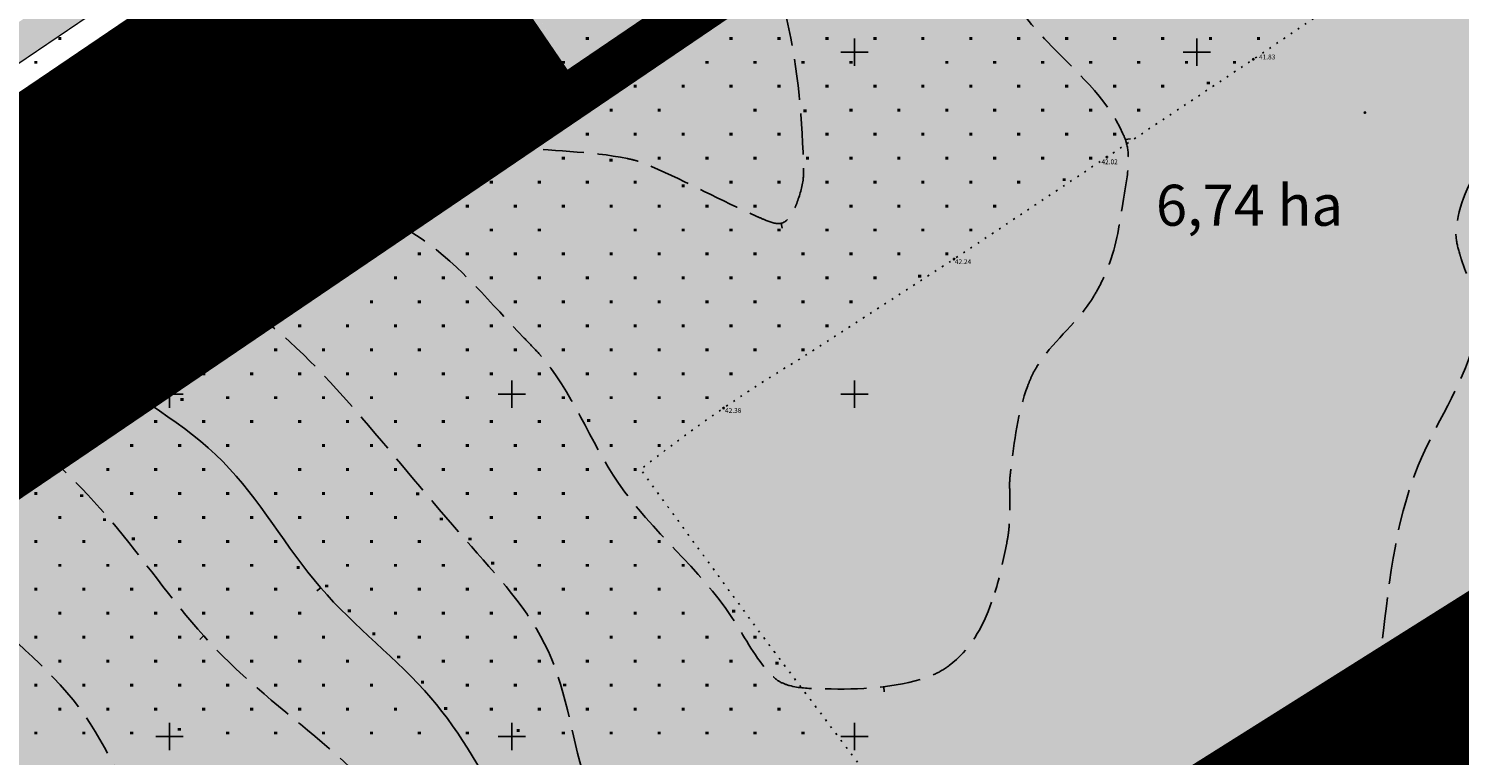
# Model space of a CAD drawing. Extents: x 544713 to 546720, y 6581012 to 6583071.
# Drawn here: x 545729 to 545938, y 6581897 to 6582003 of the extents above; entities that cross this region are included whole.
import ezdxf
from ezdxf.enums import TextEntityAlignment as Align

# ---------------------------------------------------------------- set-up
doc = ezdxf.new("R2010")
doc.units = 0
doc.header["$MEASUREMENT"] = 0
for name, pattern in [('CENTER', [2, 1.25, -0.25, 0.25, -0.25]), ('DASHED', [0.75, 0.5, -0.25]), ('DIVIDE', [1.25, 0.5, -0.25, 0, -0.25, 0, -0.25]), ('ISOPOHI', [0.2, 0.1, 0.1]), ('ISOPOOL', [8, 6, -2]), ('KATASTRIPIIR', [0.02, 0.01, -0.01]), ('KOLVIK', [1.25, 0.25, -1])]:
    doc.linetypes.add(name, pattern=pattern)
for name, color, linetype in [('12', 3, 'Continuous'), ('DP_tee', 8, 'Continuous'), ('HALJASTUS', 3, 'Continuous'), ('HORISONTAAL', 34, 'Continuous'), ('KIRJANURK', 7, 'Continuous'), ('KKAEV', 7, 'Continuous'), ('KORGUS', 34, 'Continuous'), ('majad', 41, 'Continuous'), ('P_HOONE', 10, 'Continuous'), ('PIIR', 1, 'Continuous'), ('vork', 7, 'Continuous')]:
    doc.layers.add(name, color=color, linetype=linetype)
for name, color, linetype, lineweight in [('410 Hoonestus - rajatav', 7, 'Continuous', 0), ('Annotation - Text_Pen_No__1', 7, 'Continuous', 13), ('dp.plan', 5, 'Continuous', 0), ('OPT-DP-ala', 129, 'CENTER', 9), ('OPT-kinnistu piir', 38, 'Continuous', 0), ('OPT-mood-krunt', 1, 'Continuous', 0), ('PIIR_Pen_No__32', 24, 'Continuous', 25)]:
    doc.layers.add(name, color=color, linetype=linetype, lineweight=lineweight)
doc.layers.add('OPT-planhoone-värv', color=7, linetype='Continuous', true_color=0xff7575)
doc.styles.add('ARMIN', font='arial.ttf')
doc.styles.add('GENERATED_STYLE_9', font='arialbd.ttf')
doc.styles.add('ITALIC', font='italic.shx')
doc.styles.add('romans', font='romans.shx')
pattern_1 = [(45, (0, 0), (-0.0265165042945, 0.0265165042945), [])]

# ---------------------------------------------------------------- blocks, each defined once
blk = doc.blocks.new('HEIN')
at = {"layer": '12', "linetype": 'Continuous'}
for p, q in [((-0.23, 0.38), (-0.23, -0.38)), ((0.22, 0.38), (0.22, -0.38))]:
    blk.add_line(p, q, dxfattribs=at)
blk = doc.blocks.new('VKORIS')
at = {"color": 0, "linetype": 'Continuous'}
for p, q in [((-4, 0), (4, 0)), ((0, -4), (0, 4))]:
    blk.add_line(p, q, dxfattribs=at)
blk = doc.blocks.new('ISOJ')
at = {"color": 0, "linetype": 'Continuous'}
blk.add_line((0, 0), (0, 1.5), dxfattribs=at)
blk = doc.blocks.new('4boksi')
at = {"layer": 'PIIR', "linetype": 'Continuous', "lineweight": 0, "ltscale": 0.001, "true_color": 0xb38600}
h = blk.add_hatch(color=42, dxfattribs=at)
h.dxf.hatch_style = 1
h.paths.add_polyline_path([(545533.39, 6581786.8), (545535, 6581776.93), (545528.09, 6581775.8), (545526.48, 6581785.67)])
h.paths.add_polyline_path([(545540.3, 6581787.92), (545541.91, 6581778.06), (545535, 6581776.93), (545533.39, 6581786.8)])
h.paths.add_polyline_path([(545547.21, 6581789.05), (545548.82, 6581779.18), (545541.91, 6581778.06), (545540.3, 6581787.92)])
h.paths.add_polyline_path([(545554.12, 6581790.18), (545555.73, 6581780.31), (545548.82, 6581779.18), (545547.21, 6581789.05)])
at = {"layer": 'P_HOONE', "color": 7, "const_width": 0.1}
for points in [[(545547.21, 6581789.05), (545548.82, 6581779.18), (545541.91, 6581778.06), (545540.3, 6581787.92)], [(545554.12, 6581790.18), (545555.73, 6581780.31), (545548.82, 6581779.18), (545547.21, 6581789.05)], [(545540.3, 6581787.92), (545541.91, 6581778.06), (545535, 6581776.93), (545533.39, 6581786.8)], [(545533.39, 6581786.8), (545535, 6581776.93), (545528.09, 6581775.8), (545526.48, 6581785.67)]]:
    blk.add_lwpolyline(points, close=True, dxfattribs=at)

msp = doc.modelspace()

# ---------------------------------------------------------------- hatches: boundary and pattern name
at = {"layer": 'DP_tee', "true_color": 0x9e9e9e}
h = msp.add_hatch(color=253, dxfattribs=at)
h.dxf.hatch_style = 1
h.paths.add_polyline_path([(545776.73, 6582043.47), (545764.87, 6582071.87), (545760.26, 6582069.94), (545771.95, 6582041.89, -0.346443), (545767.91, 6582031.39), (545564.96, 6581893.8), (545567.76, 6581889.67), (545770.47, 6582027.09, 0.346648)])
at = {"layer": 'majad', "lineweight": 15, "ltscale": 100, "true_color": 0x949400}
h = msp.add_hatch(color=54, dxfattribs=at)
h.paths.add_polyline_path([(546010.93, 6582194.42), (546003.15, 6582190.18), (545900.82, 6582134.51, 0.098794), (545898.85, 6582129.56, 0.181194), (545901.22, 6582118.35), (545913.49, 6582103.05), (545927.79, 6582085.92), (545941.65, 6582069.1), (545955.04, 6582051.95), (545968.79, 6582035.32), (545982.38, 6582018.4), (545996.5, 6582000.77, 0.238896), (546003.56, 6582000.04), (546020.56, 6582007.54), (546024.39, 6582010.53, 0.128015), (546028.86, 6582019.63), (546031.15, 6582026.08, -0.337343), (546039.67, 6582029.55, -0.265449), (546045.26, 6582022.54, -0.37744), (546041.47, 6582015.84), (546033.91, 6582012.27), (546026.29, 6582008.11), (546023.16, 6582006.13), (546010.55, 6581999.62), (546004.91, 6581997.26, 0.313058), (546003.23, 6581992.55), (546010.11, 6581984.21), (546022.44, 6581968.77), (546022.53, 6581968.67), (546061.36, 6581987.59), (546101.49, 6582007.13), (546117.91, 6582015.14)])
h.paths.add_polyline_path([(545965.27, 6582032.53), (545951.84, 6582049.21), (545938.11, 6582066.07), (545924.39, 6582083.02), (545909.79, 6582100.07), (545896.5, 6582117.34), (545888.33, 6582127.72), (545887.2, 6582127.1), (545929.43, 6582075.01), (545677.91, 6581904.16), (545747.23, 6581797.32), (546017.24, 6581966.09), (546018.79, 6581966.85), (546006.79, 6581981.36), (545993.04, 6581997.82), (545978.91, 6582015.42)])
at = {"layer": 'majad', "lineweight": 15, "ltscale": 100, "true_color": 0xffcf3d}
h = msp.add_hatch(dxfattribs=at)
h.set_pattern_fill('ANSI31', color=40, scale=0.3, style=0)
h.set_pattern_definition(pattern_1)
h.paths.add_polyline_path([(545809.61, 6581994.64), (545787.11, 6582027.69), (545785.16, 6582032.36), (545567, 6581884.36), (545590.89, 6581846.1), (545635.62, 6581874.04), (545677.84, 6581902.66), (545676.72, 6581904.39)])
h = msp.add_hatch(dxfattribs=at)
h.set_pattern_fill('ANSI31', color=40, scale=0.3, style=0)
h.set_pattern_definition(pattern_1)
h.paths.add_polyline_path([(545977.35, 6581876.7), (545997.7, 6581885.81), (546002.36, 6581889.95), (546039.91, 6581923.31), (546008.77, 6581961.82), (545968.53, 6581936.67), (545947.84, 6581923.63), (545924.5, 6581909.04), (545899.05, 6581893.14), (545873.56, 6581877.3), (545848.16, 6581861.52), (545820.88, 6581844.38), (545791.23, 6581825.85), (545763.59, 6581808.58), (545789.02, 6581766.58), (545823.48, 6581797), (545883.42, 6581823.84), (545938.09, 6581859.14)])
at = {"layer": 'OPT-planhoone-värv'}
msp.add_hatch(color=30, dxfattribs=at).paths.add_polyline_path([(545866.61, 6582033.38), (545837.83, 6582102.4), (545768.03, 6582073.24), (545809.54, 6581994.59)])
h = msp.add_hatch(color=30, dxfattribs=at)
h.paths.add_polyline_path([(545769.67, 6582070.13), (545769.38, 6582070.01), (545787.05, 6582027.71), (545790.74, 6582030.21)])
h.paths.add_polyline_path([(545774.25, 6582058.4, -1), (545774.45, 6582058.4, -1)], flags=16)
h.paths.add_polyline_path([(545790.74, 6582030.19), (545787.06, 6582027.69), (545809.35, 6581994.95)])

# ---------------------------------------------------------------- linework, layer by layer
at = {"lineweight": 25, "const_width": 0.2}
msp.add_lwpolyline([(545770.47, 6582027.09), (545567.76, 6581889.67)], dxfattribs=at)
at = {"layer": '410 Hoonestus - rajatav', "linetype": 'DIVIDE', "ltscale": 5, "const_width": 0.5, "flags": 128}
for points in [[(545786.63, 6582021.27), (545786.63, 6582021.27), (545748.6, 6581995.48), (545766.01, 6581969.87), (545804.05, 6581995.7)], [(545759.36, 6581965.27), (545741.95, 6581990.89), (545704.42, 6581965.43), (545721.85, 6581939.78)], [(545759.39, 6581965.37), (545741.99, 6581990.99), (545704.46, 6581965.53), (545721.89, 6581939.88)]]:
    msp.add_lwpolyline(points, close=True, dxfattribs=at)
at = {"layer": 'dp.plan', "linetype": 'DASHED', "lineweight": 0, "ltscale": 30, "const_width": 5}
msp.add_lwpolyline([(546015.99, 6581966.33), (544934.1, 6581284.7), (545086.94, 6581098.86)], dxfattribs=at)
at = {"layer": 'HALJASTUS', "linetype": 'KOLVIK', "flags": 128}
msp.add_lwpolyline([(545960.53, 6582032.78), (545974.38, 6582015.88), (545988.27, 6581998.01), (546002.8, 6581979.79), (546013.32, 6581966.14), (545992.32, 6581952.4), (545970.35, 6581938.56), (545947.82, 6581924.91), (545926.85, 6581911.89), (545905.65, 6581898.9), (545885.79, 6581886.77), (545867.4, 6581875.37, -0.022761), (545851.44, 6581894.94), (545835.89, 6581915.6), (545818.82, 6581938.98, -0.032362), (545842.14, 6581955.17), (545864.59, 6581969.72), (545886.9, 6581984.63), (545908.28, 6581998.91), (545929.83, 6582013.55), (545945.5, 6582023.88), (545959.91, 6582033.55), (545960.53, 6582032.78)], format="xyb", dxfattribs=at)
at = {"layer": 'HORISONTAAL', "linetype": 'ISOPOOL'}
for points, knots in [([(545707.59, 6582073.86), (545708.82, 6582068.55), (545710.71, 6582062.71), (545714.82, 6582056.84), (545721.11, 6582051.37), (545729.03, 6582048.44), (545735.93, 6582044.23), (545742.01, 6582039.2), (545748.99, 6582035.21), (545754.79, 6582029.92), (545759.27, 6582023.66), (545761.74, 6582016.45), (545770.4, 6582006.42), (545779.93, 6581997.92), (545790.65, 6581989.87), (545797.47, 6581986.75), (545804.83, 6581985.34), (545811.79, 6581985.58), (545818.52, 6581984.04), (545824.88, 6581981.41), (545831.12, 6581977.97), (545837.33, 6581975.28), (545839.65, 6581974.43), (545841, 6581976.33), (545841.87, 6581978.5), (545842.67, 6581980.87), (545842.43, 6581990.49), (545841.59, 6581999.39), (545839.38, 6582007.91), (545837.46, 6582014.47), (545834.14, 6582021.26), (545829.33, 6582027.17), (545823.17, 6582032.29), (545810.32, 6582038.9), (545799.35, 6582056.83), (545786.72, 6582073.43), (545775.81, 6582091.62), (545767.08, 6582102.27), (545762.55, 6582108.02)], [2.333497, 2.333497, 2.333497, 2.333497, 18.590252, 20.219243, 23.759145, 43.336936, 45.075108, 47.976816, 66.965875, 69.026096, 71.436694, 89.949439, 91.170274, 111.161134, 128.137854, 131.134557, 133.52272, 150.507278, 151.750558, 154.197393, 171.114181, 172.675744, 175.035363, 177.531311, 178.439459, 182.198189, 184.827625, 207.183865, 208.825274, 211.213707, 227.717044, 230.972209, 233.98601, 251.688621, 273.231948, 295.36778, 314.647369, 336.618914, 336.618914, 336.618914, 336.618914]), ([(545770.97, 6581980.58), (545768.01, 6581982), (545758.57, 6581987.2), (545751.78, 6581999.46), (545740.74, 6582009.8), (545731.05, 6582021.87), (545713.91, 6582031.21), (545700.19, 6582037.25), (545694.54, 6582042.82), (545693.36, 6582045.44), (545692.71, 6582047.44), (545692.37, 6582048.74)], [723.730389, 723.730389, 723.730389, 723.730389, 733.520131, 756.261092, 763.519531, 778.980356, 802.148522, 821.183185, 823.395839, 825.648417, 829.691403, 829.691403, 829.691403, 829.691403]), ([(545925.22, 6581898.43), (545925.64, 6581902.9), (545927.66, 6581916.76), (545929.31, 6581937.55), (545939.19, 6581951.82), (545941.16, 6581960.02), (545940.87, 6581964.32), (545939.27, 6581967.69), (545938.2, 6581971.12), (545937.78, 6581972.78), (545938.21, 6581977.89), (545942.03, 6581985.36), (545948.63, 6581992.49), (545947.55, 6581997.47), (545947.01, 6581998.52), (545946.14, 6582000.04), (545942.03, 6582006.45), (545937.22, 6582013.19), (545934.77, 6582020.87), (545933, 6582026.53), (545932.13, 6582031.54), (545931.52, 6582035.78)], [13.373833, 13.373833, 13.373833, 13.373833, 26.846133, 55.036994, 74.555176, 77.34987, 80.151328, 87.27567, 88.351489, 90.947885, 92.329011, 103.622773, 116.234986, 117.123626, 118.711082, 119.745852, 122.386857, 141.568718, 144.078551, 146.537678, 159.354102, 159.354102, 159.354102, 159.354102]), ([(545872.45, 6582008.38), (545874.2, 6582005.98), (545879.81, 6581999.22), (545887.32, 6581993.01), (545889.98, 6581986.22), (545890.14, 6581983.14), (545889.1, 6581977.37), (545888.27, 6581971.01), (545885.98, 6581965.97), (545882.85, 6581960.58), (545878.43, 6581957.19), (545875.93, 6581952.71), (545873.95, 6581947.86), (545873.3, 6581942.5), (545872.66, 6581937.21), (545872.77, 6581934.55), (545872.75, 6581931.95), (545872.52, 6581929.52), (545871.91, 6581926.28), (545871.28, 6581923.37), (545870.54, 6581920.98)], [486.806071, 486.806071, 486.806071, 486.806071, 495.744597, 513.185476, 514.736794, 517.450886, 522.280372, 532.351297, 536.462002, 538.791657, 551.019581, 552.464029, 554.162833, 566.690204, 568.41063, 570.143423, 574.657644, 576.194978, 577.459206, 584.584642, 584.584642, 584.584642, 584.584642]), ([(545870.07, 6581919.57), (545868.76, 6581915.89), (545866.51, 6581911.88), (545861.99, 6581909.09), (545855.82, 6581906.88), (545848.36, 6581906.79), (545841.31, 6581907.05), (545838.76, 6581908.03), (545835.58, 6581911.31), (545830.06, 6581922.46), (545814.33, 6581934.63), (545808.52, 6581951.44), (545797.66, 6581962.32), (545789.19, 6581973.06), (545777.37, 6581977.62), (545772.44, 6581979.89)], [585.999135, 585.999135, 585.999135, 585.999135, 597.197256, 599.361262, 601.75386, 616.792402, 620.9957, 622.757965, 624.864156, 634.275433, 659.956705, 682.145682, 685.30187, 706.014475, 722.121834, 722.121834, 722.121834, 722.121834]), ([(545791.92, 6581819.11), (545790.16, 6581822.41), (545785.58, 6581832.52), (545782.01, 6581850.87), (545769.34, 6581871.21), (545747.25, 6581881.6), (545739.14, 6581904.75), (545720.88, 6581918.98), (545708.7, 6581933), (545700.34, 6581939.86), (545697.9, 6581941.76)], [8.671446, 8.671446, 8.671446, 8.671446, 19.865228, 41.754006, 64.503414, 88.930527, 110.760997, 133.855122, 157.069932, 166.36167, 166.36167, 166.36167, 166.36167])]:
    msp.add_open_spline(points, degree=3, knots=knots, dxfattribs=at)
for points, start_tangent, end_tangent in [([(545840.22, 6581838.93), (545827.56, 6581856.3), (545819.25, 6581874.95), (545811.05, 6581892.52), (545805.35, 6581912.4), (545793.28, 6581928.66), (545778.14, 6581946.5), (545762.17, 6581962.07), (545741.61, 6581974.96), (545726.62, 6581989.9), (545712.98, 6582002.89), (545710.5, 6582004.53), (545707.64, 6582005.65), (545702.29, 6582008.07), (545701.03, 6582008.93), (545692.16, 6582018.01), (545675.68, 6582033.65), (545673.37, 6582036.37), (545672.81, 6582038.03), (545671.88, 6582041.83), (545671.35, 6582043.29), (545670.36, 6582044.19), (545667.03, 6582047.07), (545668.17, 6582051.13)], (-0.63524, 0.772315), (-0.056052, 0.998428)), ([(545813.59, 6581821.06), (545805.1, 6581839.91), (545797.17, 6581861.52), (545788.13, 6581881.88), (545773.37, 6581898.18), (545756.85, 6581912.69), (545743.26, 6581929.34), (545728.59, 6581944), (545705.48, 6581957.71), (545684.41, 6581973.66), (545669.24, 6581990.99), (545646.06, 6582005.7), (545631.95, 6582022.9)], (-0.550467, 0.834857), (-0.547655, 0.836704))]:
    msp.add_spline(points, degree=3, dxfattribs=dict(at, start_tangent=start_tangent, end_tangent=end_tangent))
at = {"layer": 'HORISONTAAL', "linetype": 'ISOPOHI'}
msp.add_open_spline([(545822.04, 6581836.2), (545819.52, 6581840.26), (545813.84, 6581850.97), (545808.97, 6581869.34), (545799.42, 6581888.11), (545788.98, 6581907.11), (545770.7, 6581920.69), (545759.34, 6581941.91), (545742.14, 6581951.21), (545733.29, 6581958.13), (545730.68, 6581960.12)], degree=3, knots=[8.012313, 8.012313, 8.012313, 8.012313, 22.305733, 44.165221, 64.599091, 85.5099, 108.269669, 131.569772, 155.388319, 165.260576, 165.260576, 165.260576, 165.260576], dxfattribs=at)
at = {"layer": 'KKAEV'}
for p, q in [((545787.05, 6582027.7), (545809.55, 6581994.65)), ((545787.06, 6582027.69), (545809.51, 6581994.62)), ((545787.06, 6582027.69), (545809.52, 6581994.62)), ((545809.51, 6581994.62), (545855.01, 6582025.53))]:
    msp.add_line(p, q, dxfattribs=at)
at = {"layer": 'KORGUS', "color": 6}
for centre in [(545746.32, 6582002.13), (545779.27, 6581992.23), (545795.42, 6581989.59), (545924.57, 6581991.13), (545737.31, 6581972.74), (545749.64, 6581956.87)]:
    msp.add_circle(centre, 0.1, dxfattribs=at)
at = {"layer": 'KORGUS'}
for centre in [(545908.28, 6581998.91), (545886.9, 6581984.63), (545864.59, 6581969.72), (545830.93, 6581947.94)]:
    msp.add_circle(centre, 0.1, dxfattribs=at)
at = {"layer": 'OPT-DP-ala', "ltscale": 10, "const_width": 7}
msp.add_lwpolyline([(545331.04, 6581537.83), (545331.04, 6581537.83), (545746.26, 6581797.2), (545676.93, 6581904.05), (545928.47, 6582074.89), (545903.2, 6582106.05), (545886.23, 6582126.96), (545880.17, 6582133.8), (545867.58, 6582149.25), (545867.58, 6582149.25), (545527.98, 6581938.19), (545382.15, 6581936.39), (545308.88, 6581807.61), (545234.83, 6581705.65), (545078.87, 6581641.32), (545143.33, 6581559.72), (545146.26, 6581552.61), (544903.42, 6581360.74), (544865.84, 6581332.06), (544868.67, 6581330.08), (544934.38, 6581284.33), (545331.04, 6581537.83)], dxfattribs=at)
at = {"layer": 'OPT-kinnistu piir', "color": 17, "const_width": 1.5}
for points in [[(546009.68, 6582194.66), (546001.9, 6582190.42), (545885.95, 6582127.34), (545928.18, 6582075.25), (545676.66, 6581904.4), (545745.98, 6581797.56), (546015.99, 6581966.33), (546060.11, 6581987.83), (546100.24, 6582007.37), (546116.66, 6582015.38)], [(545078.57, 6581641.69), (545143.03, 6581560.09), (545145.96, 6581552.98), (545148.37, 6581554.45), (545278.29, 6581633.84), (545676.64, 6581904.42), (545654.18, 6581937.48), (545902.9, 6582106.42), (545885.93, 6582127.33), (545879.87, 6582134.17), (545867.28, 6582149.62), (545527.68, 6581938.56), (545381.85, 6581936.76), (545308.58, 6581807.98), (545234.53, 6581706.02)], [(545654.26, 6581937.45), (545676.72, 6581904.39), (545928.25, 6582075.23), (545902.98, 6582106.39)]]:
    msp.add_lwpolyline(points, close=True, dxfattribs=at)
for points in [[(545671.21, 6581675.08), (545721.02, 6581719.18), (545769.4, 6581750.92), (545788.65, 6581766.58), (545823.44, 6581797.05), (545883.38, 6581823.89), (545938.05, 6581859.19), (545977.31, 6581876.75), (545997.66, 6581885.86), (546002.32, 6581890), (546039.87, 6581923.36), (546008.73, 6581961.87), (545968.49, 6581936.72), (545947.79, 6581923.68), (545924.45, 6581909.09), (545899.01, 6581893.19), (545873.52, 6581877.35), (545848.12, 6581861.57), (545820.84, 6581844.43), (545791.19, 6581825.9), (545745.99, 6581797.54)], [(545924.44, 6581909.11), (545950.7, 6581864.85)]]:
    msp.add_lwpolyline(points, dxfattribs=at)
at = {"layer": 'OPT-mood-krunt', "ltscale": 2.5}
for p, q in [((545809.53, 6581994.6), (545787.06, 6582027.68)), ((545809.54, 6581994.6), (545768.17, 6581966.5))]:
    msp.add_line(p, q, dxfattribs=at)
at = {"layer": 'OPT-mood-krunt', "ltscale": 2.5, "const_width": 0.8}
for points in [[(545787.06, 6582027.69), (545809.51, 6581994.62), (545921.36, 6582070.62), (545881.32, 6582120.56), (545768.03, 6582073.24), (545787.06, 6582027.69)], [(545787.09, 6582027.64), (545809.55, 6581994.58), (545921.4, 6582070.58), (545881.36, 6582120.51), (545768.06, 6582073.19), (545787.09, 6582027.64)], [(545787.09, 6582027.64), (545785.14, 6582032.32), (545739.7, 6582001.41), (545764.93, 6581964.27), (545809.59, 6581994.59), (545787.09, 6582027.64)]]:
    msp.add_lwpolyline(points, dxfattribs=at)
for points in [[(545421.51, 6581885.76), (545429.9, 6581869.87), (545547.99, 6581871.47), (545553.98, 6581875.53), (545607.96, 6581789.15), (545621.25, 6581797.46), (545567, 6581884.36), (545785.16, 6582032.36), (545783.9, 6582035.37), (545768.14, 6582073.13), (545753.38, 6582066.96), (545765.37, 6582038.27), (545543.08, 6581887.47)], [(545764.93, 6581964.27), (545739.66, 6582001.46), (545695.51, 6581971.51), (545720.81, 6581934.28)]]:
    msp.add_lwpolyline(points, close=True, dxfattribs=at)
at = {"layer": 'PIIR', "linetype": 'KATASTRIPIIR', "flags": 128}
for points in [[(545934.66, 6581891.89), (545924.41, 6581909.16), (545898.97, 6581893.25)], [(545924.41, 6581909.16), (545934.66, 6581891.89)]]:
    msp.add_lwpolyline(points, dxfattribs=at)
at = {"layer": 'PIIR_Pen_No__32', "linetype": 'Continuous', "flags": 128}
for points in [[(546009.68, 6582194.66), (546001.9, 6582190.42), (545885.95, 6582127.34), (545928.18, 6582075.25), (545676.66, 6581904.4), (545745.98, 6581797.56), (546015.99, 6581966.33), (546060.11, 6581987.83), (546100.24, 6582007.37), (546116.66, 6582015.38)], [(545654.18, 6581937.48), (545676.64, 6581904.42), (545928.17, 6582075.26), (545902.9, 6582106.42)], [(545654.18, 6581937.48), (545676.64, 6581904.42), (545928.17, 6582075.26), (545902.9, 6582106.42)], [(545654.2, 6581937.47), (545676.66, 6581904.41), (545928.19, 6582075.25), (545902.92, 6582106.41)], [(545654.26, 6581937.45), (545676.72, 6581904.39), (545928.25, 6582075.23), (545902.98, 6582106.39)]]:
    msp.add_lwpolyline(points, close=True, dxfattribs=at)

# ---------------------------------------------------------------- block references
at = {"layer": 'HALJASTUS', "xscale": 0.5, "yscale": 0.5, "zscale": 0.5}
for p in [(545734.03, 6582001.97), (545741.03, 6582001.97), (545755.03, 6582001.97), (545762.03, 6582001.97), (545762.1, 6582001.96), (545769.03, 6582001.97), (545776.33, 6582002.25), (545783.03, 6582001.97), (545790.03, 6582001.97), (545797.03, 6582001.97), (545804.03, 6582001.97), (545811.03, 6582001.97), (545818.03, 6582001.97), (545825.03, 6582001.97), (545832.03, 6582001.97), (545839.03, 6582001.97), (545846.03, 6582001.97), (545853.03, 6582001.97), (545860.03, 6582001.97), (545867.03, 6582001.97), (545874.03, 6582001.97), (545881.03, 6582001.97), (545888.03, 6582001.97), (545895.03, 6582001.97), (545902.03, 6582001.97), (545909.03, 6582001.97), (545730.53, 6581998.47), (545737.53, 6581998.47), (545744.81, 6581998.23), (545758.53, 6581998.47), (545765.53, 6581998.47), (545772.53, 6581998.47), (545779.12, 6581998.09), (545786.53, 6581998.47), (545793.53, 6581998.47), (545807.53, 6581998.47), (545814.31, 6581998.85), (545821.53, 6581998.47), (545828.53, 6581998.47), (545835.53, 6581998.47), (545842.53, 6581998.47), (545849.53, 6581998.47), (545863.53, 6581998.47), (545870.53, 6581998.47), (545877.53, 6581998.47), (545884.53, 6581998.47), (545891.53, 6581998.47), (545898.53, 6581998.47), (545905.53, 6581998.47), (545734.03, 6581994.97), (545741.03, 6581994.97), (545748.03, 6581994.97), (545755.03, 6581994.97), (545755.9, 6581994.26), (545762.03, 6581994.97), (545762.1, 6581994.96), (545769.03, 6581994.97), (545776.03, 6581994.97), (545783.03, 6581994.97), (545790.03, 6581994.97), (545797.03, 6581994.97), (545804.03, 6581994.97), (545811.25, 6581994.87), (545818.03, 6581994.97), (545825.03, 6581994.97), (545832.03, 6581994.97), (545839.03, 6581994.97), (545846.03, 6581994.97), (545853.03, 6581994.97), (545860.03, 6581994.97), (545867.03, 6581994.97), (545874.03, 6581994.97), (545881.03, 6581994.97), (545888.03, 6581994.97), (545895.03, 6581994.97), (545901.72, 6581995.45), (545730.53, 6581991.47), (545737.53, 6581991.47), (545744.53, 6581991.47), (545751.53, 6581991.47), (545758.53, 6581991.47), (545758.6, 6581991.46), (545765.53, 6581991.47), (545765.6, 6581991.46), (545772.53, 6581991.47), (545779.53, 6581991.47), (545786.53, 6581991.47), (545793.53, 6581991.47), (545800.53, 6581991.47), (545807.53, 6581991.47), (545814.53, 6581991.47), (545821.53, 6581991.47), (545835.53, 6581991.47), (545849.53, 6581991.47), (545856.53, 6581991.47), (545863.53, 6581991.47), (545870.53, 6581991.47), (545877.53, 6581991.47), (545884.53, 6581991.47), (545891.53, 6581991.47), (545842.82, 6581991.37), (545734.03, 6581987.97), (545741.03, 6581987.97), (545748.03, 6581987.97), (545755.03, 6581987.97), (545755.1, 6581987.96), (545762.03, 6581987.97), (545762.1, 6581987.96), (545769.03, 6581987.97), (545776.03, 6581987.97), (545783.03, 6581987.97), (545790.03, 6581987.97), (545797.03, 6581987.97), (545804.03, 6581987.97), (545811.03, 6581987.97), (545818.03, 6581987.97), (545825.03, 6581987.97), (545832.03, 6581987.97), (545839.03, 6581987.97), (545846.03, 6581987.97), (545853.03, 6581987.97), (545860.03, 6581987.97), (545867.03, 6581987.97), (545874.03, 6581987.97), (545881.03, 6581987.97), (545888.03, 6581987.97), (545730.53, 6581984.47), (545737.53, 6581984.47), (545744.53, 6581984.47), (545779.53, 6581984.47), (545786.53, 6581984.47), (545793.48, 6581984.64), (545800.53, 6581984.47), (545807.53, 6581984.47), (545814.51, 6581984.19), (545821.53, 6581984.47), (545828.53, 6581984.47), (545835.53, 6581984.47), (545843.18, 6581984.45), (545849.53, 6581984.47), (545856.53, 6581984.47), (545863.53, 6581984.47), (545870.53, 6581984.47), (545877.53, 6581984.47), (545884.53, 6581984.47), (545741.03, 6581980.97), (545748.03, 6581980.97), (545776.03, 6581980.97), (545783.03, 6581980.97), (545797.03, 6581980.97), (545804.03, 6581980.97), (545811.03, 6581980.97), (545818.03, 6581980.97), (545832.03, 6581980.97), (545839.03, 6581980.97), (545846.03, 6581980.97), (545853.03, 6581980.97), (545860.03, 6581980.97), (545867.03, 6581980.97), (545874.03, 6581980.97), (545880.66, 6581981.32), (545733.8, 6581980.82), (545790.46, 6581980.7), (545825.03, 6581980.42), (545737.53, 6581977.47), (545744.53, 6581977.47), (545779.53, 6581977.47), (545786.53, 6581977.47), (545793.53, 6581977.47), (545800.53, 6581977.47), (545807.53, 6581977.47), (545814.53, 6581977.47), (545821.53, 6581977.47), (545828.53, 6581977.47), (545835.53, 6581977.47), (545849.53, 6581977.47), (545856.53, 6581977.47), (545863.53, 6581977.47), (545870.53, 6581977.47), (545734.03, 6581973.97), (545741.03, 6581973.97), (545748.03, 6581973.97), (545776.03, 6581973.97), (545783.03, 6581973.97), (545797.03, 6581973.97), (545804.03, 6581973.97), (545818.03, 6581973.97), (545825.03, 6581973.97), (545832.03, 6581973.97), (545839.03, 6581973.97), (545846.03, 6581973.97), (545853.03, 6581973.97), (545860.03, 6581973.97), (545867.03, 6581973.97), (545730.53, 6581970.47), (545737.53, 6581970.47), (545744.53, 6581970.47), (545779.53, 6581970.47), (545786.53, 6581970.47), (545793.53, 6581970.47), (545800.53, 6581970.47), (545807.53, 6581970.47), (545814.53, 6581970.47), (545821.53, 6581970.47), (545828.53, 6581970.47), (545835.53, 6581970.47), (545842.53, 6581970.47), (545849.53, 6581970.47), (545856.53, 6581970.47), (545863.53, 6581970.47), (545734.03, 6581966.97), (545741.03, 6581966.97), (545748.03, 6581966.97), (545783.03, 6581966.97), (545790.03, 6581966.97), (545797.03, 6581966.97), (545804.03, 6581966.97), (545811.03, 6581966.97), (545818.03, 6581966.97), (545825.03, 6581966.97), (545832.03, 6581966.97), (545839.03, 6581966.97), (545846.03, 6581966.97), (545853.03, 6581966.97), (545859.57, 6581967.24), (545730.53, 6581963.47), (545737.53, 6581963.47), (545744.53, 6581963.47), (545779.53, 6581963.47), (545786.53, 6581963.47), (545793.53, 6581963.47), (545800.53, 6581963.47), (545807.53, 6581963.47), (545814.53, 6581963.47), (545821.53, 6581963.47), (545828.53, 6581963.47), (545835.53, 6581963.47), (545842.53, 6581963.47), (545849.53, 6581963.47), (545734.03, 6581959.97), (545741.03, 6581959.97), (545748.03, 6581959.97), (545755.03, 6581959.97), (545762.03, 6581959.97), (545769.03, 6581959.97), (545776.03, 6581959.97), (545783.03, 6581959.97), (545790.03, 6581959.97), (545797.03, 6581959.97), (545804.03, 6581959.97), (545811.03, 6581959.97), (545818.03, 6581959.97), (545825.03, 6581959.97), (545832.03, 6581959.97), (545839.03, 6581959.97), (545846.03, 6581959.97), (545730.53, 6581956.47), (545737.53, 6581956.47), (545744.53, 6581956.47), (545758.53, 6581956.47), (545765.53, 6581956.47), (545772.53, 6581956.47), (545779.53, 6581956.47), (545786.53, 6581956.47), (545793.53, 6581956.47), (545800.53, 6581956.47), (545807.53, 6581956.47), (545814.53, 6581956.47), (545821.53, 6581956.47), (545828.53, 6581956.47), (545835.53, 6581956.47), (545842.53, 6581956.47), (545734.03, 6581952.97), (545741.2, 6581953.34), (545747.71, 6581953.46), (545755.03, 6581952.97), (545762.03, 6581952.97), (545769.03, 6581952.97), (545776.03, 6581952.97), (545783.03, 6581952.97), (545790.03, 6581952.97), (545797.03, 6581952.97), (545804.03, 6581952.97), (545811.03, 6581952.97), (545818.03, 6581952.97), (545825.03, 6581952.97), (545832.03, 6581952.97), (545730.53, 6581949.47), (545737.53, 6581949.47), (545744.53, 6581949.47), (545751.88, 6581949.19), (545758.53, 6581949.47), (545765.53, 6581949.47), (545772.53, 6581949.47), (545779.53, 6581949.47), (545793.53, 6581949.47), (545807.53, 6581949.47), (545814.53, 6581949.47), (545821.53, 6581949.47), (545828.53, 6581949.47), (545734.03, 6581945.97), (545741.03, 6581945.97), (545748.03, 6581945.97), (545755.03, 6581945.97), (545762.03, 6581945.97), (545769.03, 6581945.97), (545776.03, 6581945.97), (545783.03, 6581945.97), (545790.03, 6581945.97), (545797.03, 6581945.97), (545804.03, 6581945.97), (545811.25, 6581946.14), (545818.03, 6581945.97), (545825.03, 6581945.97), (545737.53, 6581942.47), (545744.53, 6581942.47), (545751.53, 6581942.47), (545758.53, 6581942.47), (545772.53, 6581942.47), (545779.53, 6581942.47), (545786.53, 6581942.47), (545793.53, 6581942.47), (545800.53, 6581942.47), (545807.53, 6581942.47), (545814.53, 6581942.47), (545821.53, 6581942.47), (545733.75, 6581938.7), (545741.03, 6581938.97), (545748.03, 6581938.97), (545755.03, 6581938.97), (545769.03, 6581938.97), (545776.03, 6581938.97), (545783.03, 6581938.97), (545790.03, 6581938.97), (545797.03, 6581938.97), (545804.03, 6581938.97), (545811.03, 6581938.97), (545818.03, 6581938.97), (545730.53, 6581935.47), (545737.21, 6581935.15), (545744.53, 6581935.47), (545751.53, 6581935.47), (545758.53, 6581935.47), (545765.53, 6581935.47), (545772.53, 6581935.47), (545779.53, 6581935.47), (545786.26, 6581935.43), (545793.53, 6581935.47), (545800.53, 6581935.47), (545807.53, 6581935.47), (545734.03, 6581931.97), (545740.55, 6581931.64), (545748.03, 6581931.97), (545755.03, 6581931.97), (545762.03, 6581931.97), (545769.03, 6581931.97), (545776.03, 6581931.97), (545783.03, 6581931.97), (545789.73, 6581931.74), (545797.03, 6581931.97), (545804.03, 6581931.97), (545811.03, 6581931.97), (545818.03, 6581931.97), (545744.75, 6581928.85), (545793.92, 6581928.82), (545730.53, 6581928.47), (545737.53, 6581928.47), (545751.53, 6581928.47), (545758.53, 6581928.47), (545765.53, 6581928.47), (545772.53, 6581928.47), (545779.53, 6581928.47), (545786.53, 6581928.47), (545800.53, 6581928.47), (545807.53, 6581928.47), (545814.53, 6581928.47), (545821.53, 6581928.47), (545734.03, 6581924.97), (545741.03, 6581924.97), (545748.03, 6581924.97), (545755.03, 6581924.97), (545762.03, 6581924.97), (545768.82, 6581924.66), (545776.03, 6581924.97), (545783.03, 6581924.97), (545790.03, 6581924.97), (545797.23, 6581925.29), (545804.03, 6581924.97), (545811.03, 6581924.97), (545818.03, 6581924.97), (545825.03, 6581924.97), (545730.53, 6581921.47), (545737.53, 6581921.47), (545744.53, 6581921.47), (545751.53, 6581921.47), (545758.53, 6581921.47), (545765.53, 6581921.47), (545773, 6581921.95), (545779.53, 6581921.47), (545786.53, 6581921.47), (545793.53, 6581921.47), (545800.53, 6581921.47), (545807.53, 6581921.47), (545814.53, 6581921.47), (545821.53, 6581921.47), (545776.3, 6581918.33), (545734.03, 6581917.97), (545741.03, 6581917.97), (545748.03, 6581917.97), (545755.03, 6581917.97), (545762.03, 6581917.97), (545769.03, 6581917.97), (545783.03, 6581917.97), (545790.03, 6581917.97), (545797.03, 6581917.97), (545804.03, 6581917.97), (545811.03, 6581917.97), (545818.03, 6581917.97), (545825.03, 6581917.97), (545832.41, 6581918.27), (545730.53, 6581914.47), (545737.53, 6581914.47), (545744.53, 6581914.47), (545751.53, 6581914.47), (545758.53, 6581914.47), (545765.53, 6581914.47), (545772.53, 6581914.47), (545779.88, 6581914.94), (545786.53, 6581914.47), (545793.53, 6581914.47), (545800.53, 6581914.47), (545814.53, 6581914.47), (545821.53, 6581914.47), (545828.53, 6581914.47), (545835.53, 6581914.47), (545734.03, 6581910.97), (545741.03, 6581910.97), (545748.03, 6581910.97), (545755.03, 6581910.97), (545762.03, 6581910.97), (545769.03, 6581910.97), (545776.03, 6581910.97), (545783.51, 6581911.57), (545790.03, 6581910.97), (545797.03, 6581910.97), (545804.03, 6581910.97), (545811.03, 6581910.97), (545818.03, 6581910.97), (545825.03, 6581910.97), (545832.03, 6581910.97), (545838.75, 6581910.69), (545786.97, 6581907.88), (545730.53, 6581907.47), (545737.53, 6581907.47), (545744.53, 6581907.47), (545751.53, 6581907.47), (545758.53, 6581907.47), (545765.53, 6581907.47), (545772.53, 6581907.47), (545779.53, 6581907.47), (545793.53, 6581907.47), (545800.53, 6581907.47), (545807.75, 6581907.48), (545814.53, 6581907.47), (545821.53, 6581907.47), (545828.53, 6581907.47), (545835.53, 6581907.47), (545734.03, 6581903.97), (545741.03, 6581903.97), (545748.03, 6581903.97), (545755.03, 6581903.97), (545762.03, 6581903.97), (545769.03, 6581903.97), (545776.03, 6581903.97), (545783.03, 6581903.97), (545790.36, 6581904.03), (545797.03, 6581903.97), (545804.03, 6581903.97), (545811.03, 6581903.97), (545818.03, 6581903.97), (545825.03, 6581903.97), (545832.03, 6581903.97), (545839.03, 6581903.97), (545730.53, 6581900.47), (545737.53, 6581900.47), (545744.53, 6581900.47), (545751.47, 6581901), (545758.53, 6581900.47), (545765.53, 6581900.47), (545772.53, 6581900.47), (545779.53, 6581900.47), (545786.53, 6581900.47), (545793.53, 6581900.47), (545800.95, 6581900.82), (545807.53, 6581900.47), (545814.53, 6581900.47), (545821.53, 6581900.47), (545828.53, 6581900.47), (545835.53, 6581900.47), (545842.53, 6581900.47), (545919.53, 6581900.47), (545926.53, 6581900.47), (545933.53, 6581900.47)]:
    msp.add_blockref('HEIN', p, dxfattribs=at)
at = {"layer": 'HORISONTAAL'}
for p, xscale, yscale, zscale, rotation in [((545889.58, 6581987.2), 0.5000000002564507, 0.5000000002564507, 0.5000000002564507, 278.5752627129896), ((545839.34, 6581974.95), 0.5000000000234813, 0.5000000000234813, 0.5000000000234813, 193.2215619335247), ((545742.99, 6581973.92), 0.5000000007228095, 0.5000000007228095, 0.5000000007228095, 144.1864136031232), ((545772.13, 6581921.67), 0.4999999995541762, 0.4999999995541762, 0.4999999995541762, 126.5474433316387), ((545755.01, 6581914.67), 0.5000000007925365, 0.5000000007925365, 0.5000000007925365, 134.7032156021896), ((545854.31, 6581907.23), 0.4999999998007114, 0.4999999998007114, 0.4999999998007114, 185.3003083026546)]:
    msp.add_blockref('ISOJ', p, dxfattribs=dict(at, xscale=xscale, yscale=yscale, zscale=zscale, rotation=rotation))
at = {"layer": 'PIIR', "color": 1, "linetype": 'Continuous', "lineweight": 0, "rotation": 204.9659857501647}
for p in [(-1737703.83, 12779037.09), (-1737748.3, 12779006.58)]:
    msp.add_blockref('4boksi', p, dxfattribs=at)
at = {"layer": 'vork', "xscale": 0.5, "yscale": 0.5, "zscale": 0.5}
for p in [(545750.03, 6581999.97), (545800.03, 6581999.97), (545850.03, 6581999.97), (545900.03, 6581999.97), (545750.03, 6581949.97), (545800.03, 6581949.97), (545850.03, 6581949.97), (545750.03, 6581899.97), (545800.03, 6581899.97), (545850.03, 6581899.97)]:
    msp.add_blockref('VKORIS', p, dxfattribs=at)

# ---------------------------------------------------------------- texts
at = {"layer": 'Annotation - Text_Pen_No__1', "linetype": 'Continuous', "char_height": 2, "attachment_point": 2, "style": 'GENERATED_STYLE_9'}
for s, insert in [('\\A1;24{\\fArial|b1|i0|c238|p34;00 m\\H0.66x;\\S2^  ;}', (545791.63, 6581998.86)), ('\\A1;240{\\fArial|b1|i0|c238|p34;0 m\\H0.66x;\\S2^  ;}', (545725.65, 6581952.48))]:
    msp.add_mtext(s, dxfattribs=dict(at, insert=insert))
at = {"layer": 'HORISONTAAL', "style": 'romans'}
for s, rotation, p in [('41', 322.6745, (545729.98, 6581960.66)), ('42', 265.8552, (545925.15, 6581897.69))]:
    msp.add_text(s, height=0.7, rotation=rotation, dxfattribs=at).set_placement(p, align=Align.MIDDLE_CENTER)
at = {"layer": 'KIRJANURK', "lineweight": 30, "insert": (545894.06, 6581990.59), "char_height": 6, "attachment_point": 1, "style": 'ARMIN'}
msp.add_mtext_dynamic_manual_height_columns('\\P6,74 ha', width=52.3153, gutter_width=12.5, heights=[0], dxfattribs=at)
at = {"layer": 'KORGUS', "color": 6, "style": 'ITALIC'}
for s, p in [(' 41.96', (545742.5, 6582001.83)), (' 42.37', (545774.75, 6581993.32)), (' 42.55', (545795.42, 6581990.48)), (' 41.39', (545732.96, 6581972.9)), (' 41.20', (545746.09, 6581956.05))]:
    msp.add_text(s, height=0.7, dxfattribs=at).set_placement(p, align=Align.TOP_LEFT)
at = {"layer": 'KORGUS', "style": 'ITALIC'}
for s, p in [(' 41.83', (545908.89, 6581999.6)), (' 42.02', (545885.89, 6581984.28)), (' 42.24', (545864.49, 6581969.69)), (' 42.38', (545830.93, 6581947.94))]:
    msp.add_text(s, height=0.7, dxfattribs=at).set_placement(p, align=Align.TOP_LEFT)

doc.saveas('drawing.dxf')
